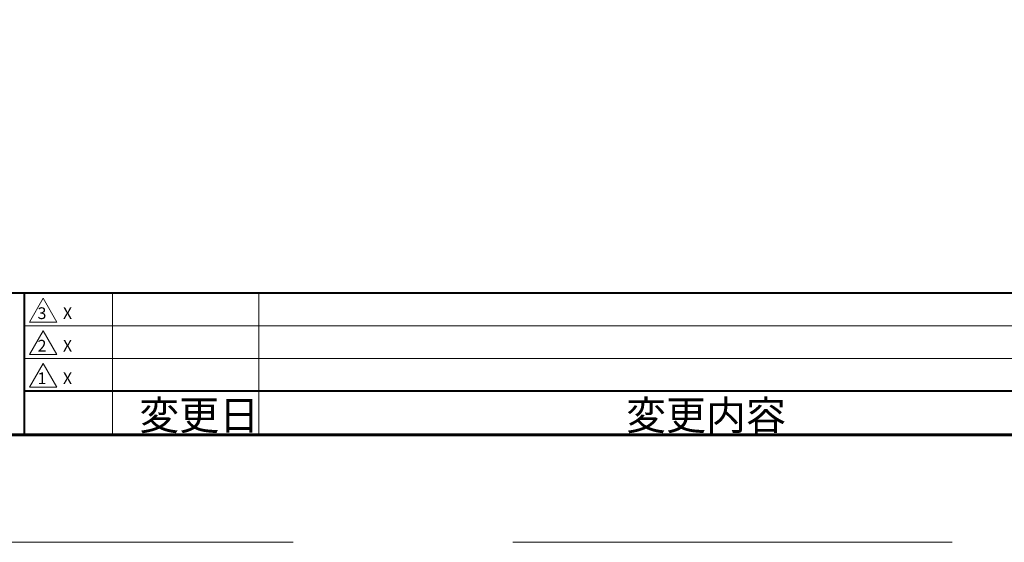
# Model space of a CAD drawing. Units: millimetres. Extents: x 0 to 6300, y 0 to 4455.
# Drawn here: x 1830 to 3342, y 0 to 802 of the extents above; entities that cross this region are included whole.
import ezdxf
from ezdxf.enums import TextEntityAlignment as Align

# ---------------------------------------------------------------- set-up
doc = ezdxf.new("R2010")
doc.units = ezdxf.units.MM
doc.header["$LTSCALE"] = 15
doc.linetypes.add('AM_ISO09W050', pattern=[22.5, 12, -1.5, 3, -1.5, 3, -1.5])
doc.layers.add('印刷不可', color=191, linetype='AM_ISO09W050', lineweight=15, plot=False)
for name, color, linetype, lineweight in [('図枠-中太実線', 30, 'Continuous', 40), ('図枠-文字', 2, 'Continuous', 30), ('図枠-補助線', 3, 'Continuous', 15), ('実線', 7, 'Continuous', 30), ('極太実線', 5, 'Continuous', 60), ('補助線', 3, 'Continuous', 15)]:
    doc.layers.add(name, color=color, linetype=linetype, lineweight=lineweight)
doc.styles.get("Standard").update_dxf_attribs({"font": 'simplex.shx', "bigfont": 'EXTFONT.SHX'})

# ---------------------------------------------------------------- blocks, each defined once
blk = doc.blocks.new('A3枠')
at = {"layer": '印刷不可'}
blk.add_lwpolyline([(0, 297), (420, 297), (420, 0), (0, 0)], close=True, dxfattribs=at)
at = {"layer": '極太実線'}
blk.add_lwpolyline([(27.5, 286.5), (27.5, 11), (411, 11), (411, 286.5)], close=True, dxfattribs=at)
blk = doc.blocks.new('A3_外寸表題_511')
at = {"layer": '図枠-中太実線'}
for p, q in [((-159, 14.5), (-383.5, 14.5)), ((-288.5, 0), (-288.5, 14.5)), ((-288.5, 4.5), (-160, 4.5))]:
    blk.add_line(p, q, dxfattribs=at)
at = {"layer": '図枠-補助線'}
for p, q in [((-279.5, 14.5), (-279.5, 0)), ((-264.5, 14.5), (-264.5, 0)), ((-287.98, 11.55), (-286.58, 13.98)), ((-285.18, 11.55), (-286.58, 13.98)), ((-288.5, 11.17), (-160, 11.17)), ((-287.98, 11.55), (-285.18, 11.55)), ((-287.98, 8.22), (-286.58, 10.64)), ((-285.18, 8.22), (-286.58, 10.64)), ((-287.98, 8.22), (-285.18, 8.22)), ((-288.5, 7.83), (-160, 7.83)), ((-287.98, 4.89), (-286.58, 7.31)), ((-285.18, 4.89), (-286.58, 7.31)), ((-287.98, 4.89), (-285.18, 4.89))]:
    blk.add_line(p, q, dxfattribs=at)
at = {"layer": '図枠-文字'}
for s, p in [('変更日', (-276.76, 0.5)), ('変更内容', (-226.91, 0.5))]:
    blk.add_text(s, height=3, dxfattribs=at).set_placement(p)
at = {"layer": '図枠-文字', "oblique": 0.2618}
for tag, p in [('作成', (-122, 27)), ('確認', (-122, 20.5)), ('承認', (-122, 14))]:
    blk.add_attdef(tag, p, '', height=3, dxfattribs=at)
for tag, height, p in [('GEN-TITLE-DAT{15}', 4, (-32.5, 25.5)), ('品名{15}', 4, (-32.5, 17.5)), ('尺度', 3, (-147.25, 14)), ('図名{15}', 4, (-32.5, 9.5)), ('図番{15}', 4, (-32.5, 1.5))]:
    blk.add_attdef(tag, text='', height=height, dxfattribs=at).set_placement(p, align=Align.BOTTOM_CENTER)
at = {"layer": '図枠-補助線'}
for s, p in [('3', (-287.17, 11.85)), ('X', (-284.57, 11.85)), ('2', (-287.17, 8.52)), ('X', (-284.57, 8.52)), ('1', (-287.17, 5.19)), ('X', (-284.57, 5.19))]:
    blk.add_text(s, height=1.2, dxfattribs=at).set_placement(p)

msp = doc.modelspace()

# ---------------------------------------------------------------- block references
at = {"layer": '実線', "lineweight": 0, "xscale": 15, "yscale": 15, "zscale": 15}
msp.add_blockref('A3_外寸表題_511', (6165, 165), dxfattribs=at)
at = {"layer": '補助線', "lineweight": 0, "xscale": 15, "yscale": 15, "zscale": 15}
msp.add_blockref('A3枠', (0, 0), dxfattribs=at)

doc.saveas('drawing.dxf')
